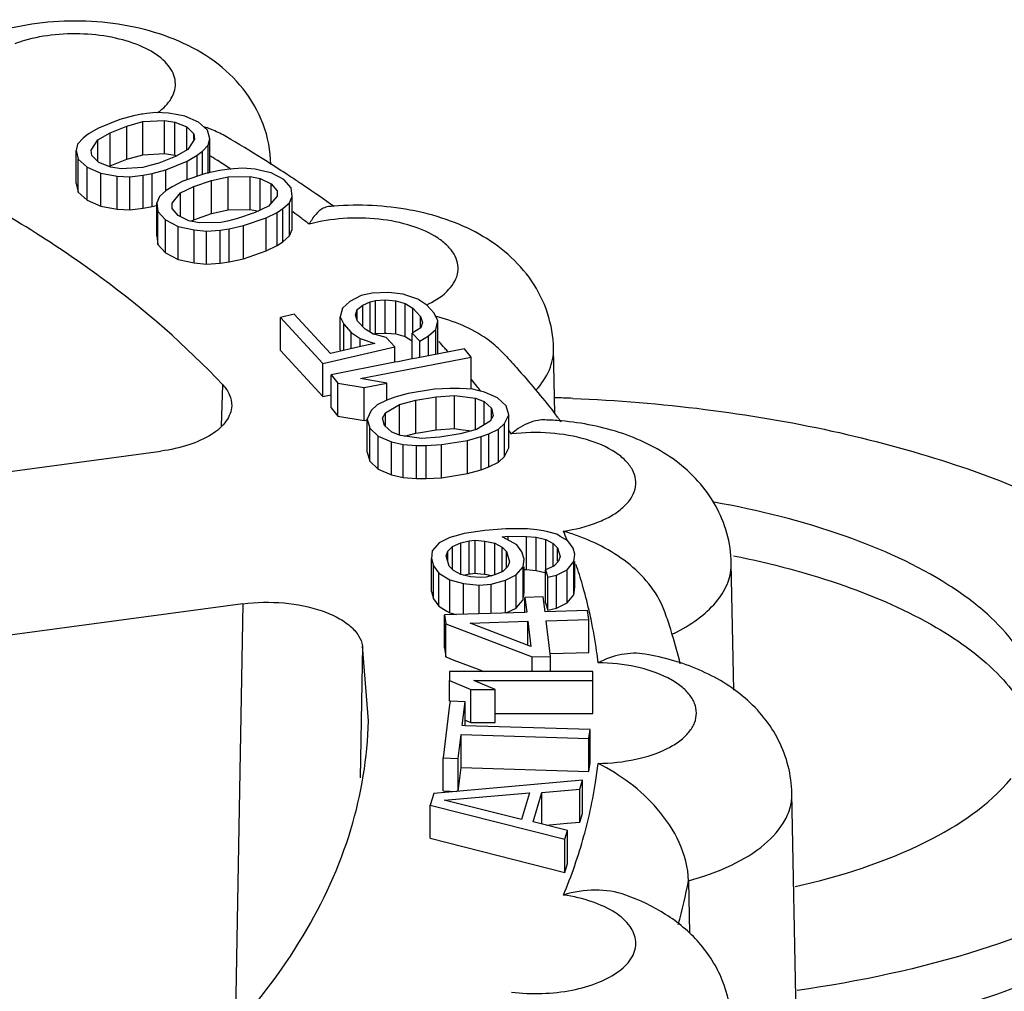
# Model space of a CAD drawing. Units: millimetres. Extents: x -132 to 2537, y -1239 to 1790.
# Drawn here: x 2171 to 2176, y 1177 to 1182 of the extents above; entities that cross this region are included whole.
import ezdxf

# ---------------------------------------------------------------- set-up
doc = ezdxf.new("R2010")
doc.units = ezdxf.units.MM
doc.header["$LTSCALE"] = 46.255
doc.layers.add('AT149_014_00_new_view_4_BL99', color=7, linetype='CONTINUOUS')
doc.layers.add('AT149_015_00_new_view_4_BL95', color=7, linetype='CONTINUOUS')

# ---------------------------------------------------------------- blocks, each defined once
blk = doc.blocks.new('AT149_015_00_NEW_VIEW_4_BL95', base_point=(1567.4665, -226.6113))
at = {"layer": 'AT149_015_00_new_view_4_BL95', "color": 7, "linetype": 'Continuous'}
for p, q in [((1574.2894, -218.5174), (1574.1777, -218.5626)), ((1574.3613, -218.4985), (1574.2894, -218.5174)), ((1574.4031, -218.4905), (1574.3613, -218.4985)), ((1574.4083, -218.4895), (1574.4031, -218.4905)), ((1574.4317, -218.4868), (1574.4083, -218.4895)), ((1574.4104, -218.5288), (1574.5241, -218.5231)), ((1574.4776, -218.4816), (1574.4317, -218.4868)), ((1574.5443, -218.4848), (1574.4776, -218.4816)), ((1574.5241, -218.6963), (1574.5241, -218.5231)), ((1574.5241, -218.5231), (1574.5784, -218.5313)), ((1574.5854, -218.4921), (1574.5443, -218.4848)), ((1574.6307, -218.5002), (1574.5854, -218.4921)), ((1574.702, -218.5316), (1574.6307, -218.5002)), ((1574.1777, -218.5626), (1574.1254, -218.5937)), ((1574.2392, -218.5879), (1574.3261, -218.5528)), ((1574.3261, -218.5528), (1574.4104, -218.5288)), ((1574.3261, -218.7261), (1574.3261, -218.5528)), ((1574.4104, -218.7021), (1574.4104, -218.5288)), ((1574.5784, -218.7045), (1574.5784, -218.5313)), ((1574.5784, -218.5313), (1574.6399, -218.5567)), ((1574.6399, -218.6747), (1574.6399, -218.5567)), ((1574.6399, -218.5567), (1574.6766, -218.5921)), ((1574.7485, -218.5731), (1574.702, -218.5316)), ((1574.7603, -218.6185), (1574.7485, -218.5731)), ((1574.098, -218.6148), (1574.0679, -218.647)), ((1574.1254, -218.5937), (1574.098, -218.6148)), ((1574.1393, -218.6785), (1574.1745, -218.6241)), ((1574.1745, -218.6241), (1574.2392, -218.5879)), ((1574.1745, -218.7067), (1574.1745, -218.6241)), ((1574.2392, -218.7611), (1574.2392, -218.5879)), ((1574.6812, -218.6203), (1574.646, -218.6747)), ((1574.6766, -218.6203), (1574.6766, -218.5921)), ((1574.6766, -218.5921), (1574.6812, -218.6203)), ((1574.7525, -218.6518), (1574.7603, -218.6185)), ((1574.7603, -218.6518), (1574.7603, -218.6185)), ((1574.0679, -218.647), (1574.0602, -218.6803)), ((1574.0602, -218.8535), (1574.0602, -218.6803)), ((1574.0602, -218.6803), (1574.072, -218.7257)), ((1574.1439, -218.7067), (1574.1393, -218.6785)), ((1574.646, -218.6747), (1574.5813, -218.7109)), ((1574.7225, -218.684), (1574.7525, -218.6518)), ((1574.7525, -218.8009), (1574.7525, -218.6518)), ((1574.7603, -218.7917), (1574.7603, -218.6518)), ((1574.072, -218.8989), (1574.072, -218.7257)), ((1574.072, -218.7257), (1574.1185, -218.7672)), ((1574.1805, -218.7421), (1574.1439, -218.7067)), ((1574.1745, -218.7363), (1574.1745, -218.7067)), ((1574.2832, -218.7433), (1574.3261, -218.7261)), ((1574.3261, -218.7261), (1574.4104, -218.7021)), ((1574.4104, -218.7021), (1574.5241, -218.6963)), ((1574.5813, -218.7109), (1574.4944, -218.746)), ((1574.5241, -218.6963), (1574.5784, -218.7045)), ((1574.5784, -218.7045), (1574.5831, -218.7064)), ((1574.6428, -218.7363), (1574.695, -218.7051)), ((1574.695, -218.7051), (1574.7225, -218.684)), ((1574.695, -218.8159), (1574.695, -218.7051)), ((1574.7225, -218.8009), (1574.7225, -218.684)), ((1574.1185, -218.9404), (1574.1185, -218.7672)), ((1574.1185, -218.7672), (1574.1898, -218.7987)), ((1574.242, -218.7675), (1574.1805, -218.7421)), ((1574.2338, -218.7641), (1574.2392, -218.7611)), ((1574.2392, -218.7611), (1574.2832, -218.7433)), ((1574.2963, -218.7757), (1574.242, -218.7675)), ((1574.4101, -218.77), (1574.2963, -218.7757)), ((1574.4475, -218.7593), (1574.4101, -218.77)), ((1574.4944, -218.746), (1574.4475, -218.7593)), ((1574.4592, -218.8004), (1574.5311, -218.7814)), ((1574.5311, -218.7814), (1574.6428, -218.7363)), ((1574.5311, -218.8704), (1574.5311, -218.7814)), ((1574.6428, -218.8338), (1574.6428, -218.7363)), ((1574.8136, -218.7849), (1574.7389, -218.8009)), ((1574.8522, -218.7793), (1574.8136, -218.7849)), ((1574.862, -218.7779), (1574.8522, -218.7793)), ((1574.9323, -218.7728), (1574.862, -218.7779)), ((1574.9983, -218.7786), (1574.9323, -218.7728)), ((1575.0337, -218.7866), (1574.9983, -218.7786)), ((1574.1898, -218.9719), (1574.1898, -218.7987)), ((1574.1898, -218.7987), (1574.2761, -218.814)), ((1574.2761, -218.9872), (1574.2761, -218.814)), ((1574.2761, -218.814), (1574.3428, -218.8172)), ((1574.3428, -218.8172), (1574.4121, -218.8093)), ((1574.3428, -218.9904), (1574.3428, -218.8172)), ((1574.4121, -218.8093), (1574.4592, -218.8004)), ((1574.4121, -218.9825), (1574.4121, -218.8093)), ((1574.4592, -218.9541), (1574.4592, -218.8004)), ((1574.7389, -218.8009), (1574.6203, -218.8414)), ((1574.7225, -218.8066), (1574.7225, -218.8009)), ((1574.7592, -218.7966), (1574.7603, -218.7917)), ((1574.7698, -218.8377), (1574.8577, -218.8172)), ((1574.8577, -218.8172), (1574.972, -218.816)), ((1574.8577, -218.9904), (1574.8577, -218.8172)), ((1574.972, -218.9892), (1574.972, -218.816)), ((1574.972, -218.816), (1575.0248, -218.8264)), ((1575.0248, -218.9931), (1575.0248, -218.8264)), ((1575.0248, -218.8264), (1575.082, -218.8541)), ((1575.0819, -218.7974), (1575.0337, -218.7866)), ((1575.1479, -218.8316), (1575.0819, -218.7974)), ((1575.1876, -218.8748), (1575.1479, -218.8316)), ((1574.0602, -218.8535), (1574.072, -218.8989)), ((1574.5311, -218.8903), (1574.5311, -218.8704)), ((1574.5632, -218.8704), (1574.5325, -218.8903)), ((1574.6203, -218.8414), (1574.5632, -218.8704)), ((1574.6073, -218.9026), (1574.6775, -218.8692)), ((1574.6775, -218.8692), (1574.7698, -218.8377)), ((1574.6775, -219.0424), (1574.6775, -218.8692)), ((1574.7698, -219.0109), (1574.7698, -218.8377)), ((1575.082, -218.8909), (1575.082, -218.8541)), ((1575.082, -218.8541), (1575.1129, -218.8909)), ((1575.1921, -218.9206), (1575.1876, -218.8748)), ((1574.072, -218.8989), (1574.1185, -218.9404)), ((1574.4974, -218.9212), (1574.4843, -218.9541)), ((1574.5325, -218.8903), (1574.4974, -218.9212)), ((1574.5634, -218.9554), (1574.6073, -218.9026)), ((1574.6073, -219.0205), (1574.6073, -218.9026)), ((1575.1129, -218.9192), (1575.0691, -218.972)), ((1575.082, -218.9192), (1575.082, -218.8909)), ((1575.082, -218.9565), (1575.082, -218.9192)), ((1575.1129, -218.8909), (1575.1129, -218.9192)), ((1575.179, -218.9535), (1575.1921, -218.9206)), ((1575.1921, -218.9535), (1575.1921, -218.9206)), ((1574.1185, -218.9404), (1574.1898, -218.9719)), ((1574.1898, -218.9719), (1574.2761, -218.9872)), ((1574.2761, -218.9872), (1574.3428, -218.9904)), ((1574.3428, -218.9904), (1574.4121, -218.9825)), ((1574.4121, -218.9825), (1574.4592, -218.9736)), ((1574.4592, -218.9736), (1574.4592, -218.9541)), ((1574.4592, -218.9736), (1574.4874, -218.9661)), ((1574.4843, -219.1273), (1574.4843, -218.9541)), ((1574.4843, -218.9541), (1574.4888, -218.9998)), ((1574.5635, -218.9838), (1574.5634, -218.9554)), ((1574.5943, -219.0205), (1574.5635, -218.9838)), ((1574.7698, -219.0109), (1574.8577, -218.9904)), ((1574.8577, -218.9904), (1574.972, -218.9892)), ((1574.972, -218.9892), (1575.0009, -218.9949)), ((1575.0691, -218.972), (1574.9988, -219.0055)), ((1575.1131, -219.0043), (1575.1439, -218.9844)), ((1575.1439, -218.9844), (1575.179, -218.9535)), ((1575.1439, -219.1576), (1575.1439, -218.9844)), ((1575.179, -219.1267), (1575.179, -218.9535)), ((1575.1921, -219.0938), (1575.1921, -218.9535)), ((1574.4888, -219.173), (1574.4888, -218.9998)), ((1574.4888, -218.9998), (1574.5284, -219.043)), ((1574.5284, -219.2162), (1574.5284, -219.043)), ((1574.5284, -219.043), (1574.5945, -219.0773)), ((1574.6516, -219.0483), (1574.5943, -219.0205)), ((1574.6073, -219.0268), (1574.6073, -219.0205)), ((1574.6612, -219.0502), (1574.6775, -219.0424)), ((1574.6775, -219.0424), (1574.6966, -219.0359)), ((1574.6966, -219.0359), (1574.7698, -219.0109)), ((1574.9066, -219.037), (1574.8533, -219.0494)), ((1574.9988, -219.0055), (1574.9066, -219.037)), ((1574.9374, -219.0737), (1575.056, -219.0332)), ((1575.0009, -218.9949), (1575.0152, -218.9977)), ((1575.056, -219.0332), (1575.1131, -219.0043)), ((1575.056, -219.2064), (1575.056, -219.0332)), ((1575.1131, -219.1775), (1575.1131, -219.0043)), ((1574.5945, -219.2505), (1574.5945, -219.0773)), ((1574.5945, -219.0773), (1574.6781, -219.096)), ((1574.7044, -219.0587), (1574.6516, -219.0483)), ((1574.8187, -219.0575), (1574.7044, -219.0587)), ((1574.8144, -219.0968), (1574.8627, -219.0898)), ((1574.8533, -219.0494), (1574.8187, -219.0575)), ((1574.8627, -219.0898), (1574.9374, -219.0737)), ((1574.8627, -219.263), (1574.8627, -219.0898)), ((1574.9374, -219.2469), (1574.9374, -219.0737)), ((1575.179, -219.1267), (1575.1921, -219.0938)), ((1574.4843, -219.1273), (1574.4888, -219.173)), ((1574.6781, -219.2692), (1574.6781, -219.096)), ((1574.6781, -219.096), (1574.744, -219.1019)), ((1574.744, -219.1019), (1574.8144, -219.0968)), ((1574.744, -219.2751), (1574.744, -219.1019)), ((1574.8144, -219.27), (1574.8144, -219.0968)), ((1575.1439, -219.1576), (1575.179, -219.1267)), ((1574.4888, -219.173), (1574.5284, -219.2162)), ((1575.056, -219.2064), (1575.1131, -219.1775)), ((1575.1131, -219.1775), (1575.1439, -219.1576)), ((1574.5284, -219.2162), (1574.5945, -219.2505)), ((1574.8627, -219.263), (1574.9374, -219.2469)), ((1574.9374, -219.2469), (1575.056, -219.2064)), ((1574.5945, -219.2505), (1574.6781, -219.2692)), ((1574.6781, -219.2692), (1574.744, -219.2751)), ((1574.744, -219.2751), (1574.8144, -219.27)), ((1574.8144, -219.27), (1574.8627, -219.263)), ((1575.553, -219.4401), (1575.4935, -219.471)), ((1575.611, -219.4268), (1575.553, -219.4401)), ((1575.6965, -219.4244), (1575.611, -219.4268)), ((1575.7741, -219.4323), (1575.6965, -219.4244)), ((1575.7981, -219.4404), (1575.7741, -219.4323)), ((1575.8502, -219.4578), (1575.7981, -219.4404)), ((1575.4551, -219.5056), (1575.4442, -219.5511)), ((1575.4935, -219.471), (1575.4551, -219.5056)), ((1575.5327, -219.5136), (1575.5631, -219.4894)), ((1575.5631, -219.4894), (1575.6001, -219.4723)), ((1575.5631, -219.5733), (1575.5631, -219.4894)), ((1575.6001, -219.4723), (1575.6291, -219.4656)), ((1575.6001, -219.6159), (1575.6001, -219.4723)), ((1575.6291, -219.4656), (1575.6791, -219.4628)), ((1575.6291, -219.6389), (1575.6291, -219.4656)), ((1575.6791, -219.636), (1575.6791, -219.4628)), ((1575.6791, -219.4628), (1575.7357, -219.467)), ((1575.7357, -219.6402), (1575.7357, -219.467)), ((1575.7357, -219.467), (1575.7842, -219.4816)), ((1575.7842, -219.6548), (1575.7842, -219.4816)), ((1575.7842, -219.4816), (1575.8248, -219.5066)), ((1575.8248, -219.6365), (1575.8248, -219.5066)), ((1575.8248, -219.5066), (1575.864, -219.5492)), ((1575.8973, -219.49), (1575.8502, -219.4578)), ((1575.9365, -219.5326), (1575.8973, -219.49)), ((1575.2035, -219.5376), (1575.131, -219.5543)), ((1575.131, -219.7275), (1575.131, -219.5543)), ((1575.131, -219.5543), (1575.3529, -219.7957)), ((1575.3927, -219.7435), (1575.2035, -219.5376)), ((1575.4442, -219.5899), (1575.4442, -219.5511)), ((1575.4442, -219.5511), (1575.4623, -219.5899)), ((1575.5232, -219.5416), (1575.5327, -219.5136)), ((1575.5348, -219.5733), (1575.5232, -219.5416)), ((1575.5327, -219.5416), (1575.5327, -219.5136)), ((1575.5327, -219.5673), (1575.5327, -219.5416)), ((1575.864, -219.581), (1575.864, -219.5492)), ((1575.864, -219.5492), (1575.8756, -219.581)), ((1575.9546, -219.5714), (1575.9365, -219.5326)), ((1575.4442, -219.7243), (1575.4442, -219.5899)), ((1575.4623, -219.7275), (1575.4623, -219.5899)), ((1575.4623, -219.5899), (1575.5015, -219.6325)), ((1575.574, -219.6159), (1575.5348, -219.5733)), ((1575.5631, -219.604), (1575.5631, -219.5733)), ((1575.8662, -219.6089), (1575.8212, -219.6365)), ((1575.864, -219.6089), (1575.864, -219.581)), ((1575.8756, -219.581), (1575.8662, -219.6089)), ((1575.9437, -219.6169), (1575.9546, -219.5714)), ((1575.9546, -219.7446), (1575.9546, -219.5714)), ((1575.5015, -219.7185), (1575.5015, -219.6325)), ((1575.5015, -219.6325), (1575.5486, -219.6647)), ((1575.6146, -219.6409), (1575.574, -219.6159)), ((1575.6001, -219.632), (1575.6001, -219.6159)), ((1575.6842, -219.6593), (1575.6146, -219.6409)), ((1575.6149, -219.6421), (1575.6291, -219.6389)), ((1575.6291, -219.6389), (1575.6791, -219.636)), ((1575.6791, -219.636), (1575.6859, -219.6365)), ((1575.7299, -219.709), (1575.6842, -219.6593)), ((1575.6859, -219.6365), (1575.7357, -219.6402)), ((1575.7357, -219.6402), (1575.7842, -219.6548)), ((1575.7842, -219.6548), (1575.8028, -219.6663)), ((1575.8212, -219.7714), (1575.8212, -219.6365)), ((1575.8212, -219.6365), (1575.8604, -219.679)), ((1575.8604, -219.679), (1575.9053, -219.6515)), ((1575.9053, -219.6515), (1575.9437, -219.6169)), ((1575.9053, -219.755), (1575.9053, -219.6515)), ((1575.9437, -219.7475), (1575.9437, -219.6169)), ((1575.3529, -219.7957), (1575.7299, -219.709)), ((1575.558, -219.7055), (1575.3927, -219.7435)), ((1575.5486, -219.7077), (1575.5486, -219.6647)), ((1575.5486, -219.6647), (1575.6247, -219.6902)), ((1575.6247, -219.6902), (1575.558, -219.7055)), ((1575.7299, -219.7892), (1575.7299, -219.709)), ((1575.8028, -219.6663), (1575.8212, -219.6776)), ((1575.8604, -219.7638), (1575.8604, -219.679)), ((1575.131, -219.7275), (1575.3529, -219.9689)), ((1575.4442, -219.7243), (1575.4473, -219.731)), ((1575.5497, -219.8747), (1576.1294, -219.7616)), ((1576.0953, -219.7179), (1575.8437, -219.767)), ((1576.1294, -219.7616), (1576.0953, -219.7179)), ((1576.1294, -219.9308), (1576.1294, -219.7616)), ((1576.568, -220.0594), (1576.5611, -219.7175)), ((1575.3529, -219.9689), (1575.3529, -219.7957)), ((1575.7124, -219.7927), (1575.3967, -219.8543)), ((1575.7299, -219.7892), (1575.7124, -219.7927)), ((1575.7449, -219.7863), (1575.7299, -219.7892)), ((1575.8212, -219.7714), (1575.7449, -219.7863)), ((1575.8437, -219.767), (1575.8212, -219.7714)), ((1575.3967, -220.0275), (1575.3967, -219.8543)), ((1575.3967, -219.8543), (1575.4308, -219.898)), ((1575.4308, -220.0712), (1575.4308, -219.898)), ((1575.4308, -219.898), (1575.569, -219.9213)), ((1575.6879, -219.8981), (1575.5497, -219.8747)), ((1575.569, -219.9213), (1575.6879, -219.8981)), ((1575.6879, -219.9874), (1575.6879, -219.8981)), ((1575.3529, -219.9689), (1575.3967, -219.9588)), ((1575.569, -220.0863), (1575.569, -219.9213)), ((1575.8005, -219.9528), (1575.7295, -219.9726)), ((1575.9371, -219.9306), (1575.8005, -219.9528)), ((1575.8398, -219.9875), (1575.9461, -219.9703)), ((1576.0179, -219.9258), (1575.9371, -219.9306)), ((1575.9461, -219.9703), (1576.042, -219.9629)), ((1575.9461, -220.1435), (1575.9461, -219.9703)), ((1576.0682, -219.9258), (1576.0179, -219.9258)), ((1576.042, -220.1361), (1576.042, -219.9629)), ((1576.042, -219.9629), (1576.1523, -219.9779)), ((1576.1386, -219.9308), (1576.0682, -219.9258)), ((1576.1625, -219.9368), (1576.1386, -219.9308)), ((1576.1986, -219.9457), (1576.1625, -219.9368)), ((1576.2682, -219.9755), (1576.1986, -219.9457)), ((1575.6377, -220.0121), (1575.6066, -220.0418)), ((1575.6888, -219.9874), (1575.6377, -220.0121)), ((1575.6818, -220.0542), (1575.7536, -220.0097)), ((1575.7295, -219.9726), (1575.6888, -219.9874)), ((1575.7536, -220.0097), (1575.8398, -219.9875)), ((1575.7536, -220.1731), (1575.7536, -220.0097)), ((1575.8398, -220.1607), (1575.8398, -219.9875)), ((1576.1523, -220.1413), (1576.1523, -219.9779)), ((1576.1523, -219.9779), (1576.1972, -219.9952)), ((1576.1972, -220.0968), (1576.1972, -219.9952)), ((1576.1972, -219.9952), (1576.2365, -220.0299)), ((1576.3123, -220.0176), (1576.2682, -219.9755)), ((1576.3261, -220.0646), (1576.3123, -220.0176)), ((1575.3967, -220.0275), (1575.4308, -220.0712)), ((1575.4308, -220.0712), (1575.569, -220.0945)), ((1575.6066, -220.0418), (1575.5852, -220.0863)), ((1575.6659, -220.0814), (1575.6818, -220.0542)), ((1575.6818, -220.0814), (1575.6818, -220.0542)), ((1576.2454, -220.0695), (1576.2295, -220.0968)), ((1576.2365, -220.0695), (1576.2365, -220.0299)), ((1576.2365, -220.0299), (1576.2454, -220.0695)), ((1576.2365, -220.0848), (1576.2365, -220.0695)), ((1576.3047, -220.1092), (1576.3261, -220.0646)), ((1576.3261, -220.1647), (1576.3261, -220.0646)), ((1575.569, -220.0945), (1575.569, -220.0863)), ((1575.569, -220.0945), (1575.5862, -220.0912)), ((1575.5852, -220.2595), (1575.5852, -220.0863)), ((1575.5852, -220.0863), (1575.599, -220.1334)), ((1575.6749, -220.121), (1575.6659, -220.0814)), ((1575.7142, -220.1557), (1575.6749, -220.121)), ((1575.6818, -220.121), (1575.6818, -220.0814)), ((1575.6818, -220.1272), (1575.6818, -220.121)), ((1576.2295, -220.0968), (1576.1577, -220.1413)), ((1576.1972, -220.1168), (1576.1972, -220.0968)), ((1576.2736, -220.1389), (1576.3047, -220.1092)), ((1576.3047, -220.2824), (1576.3047, -220.1092)), ((1575.599, -220.3066), (1575.599, -220.1334)), ((1575.599, -220.1334), (1575.6431, -220.1755)), ((1575.6431, -220.3487), (1575.6431, -220.1755)), ((1575.6431, -220.1755), (1575.7127, -220.2052)), ((1575.759, -220.1731), (1575.7142, -220.1557)), ((1575.8693, -220.188), (1575.759, -220.1731)), ((1575.7804, -220.176), (1575.8398, -220.1607)), ((1575.8398, -220.1607), (1575.8643, -220.1567)), ((1575.8643, -220.1567), (1575.9461, -220.1435)), ((1575.9461, -220.1435), (1576.042, -220.1361)), ((1576.0715, -220.1635), (1575.9652, -220.1807)), ((1576.042, -220.1361), (1576.0746, -220.1405)), ((1576.1577, -220.1413), (1576.0715, -220.1635)), ((1576.0746, -220.1405), (1576.1309, -220.1482)), ((1576.1819, -220.1784), (1576.2226, -220.1636)), ((1576.2226, -220.1636), (1576.2736, -220.1389)), ((1576.2226, -220.3368), (1576.2226, -220.1636)), ((1576.2736, -220.3121), (1576.2736, -220.1389)), ((1576.3261, -220.2379), (1576.3261, -220.1647)), ((1575.7127, -220.3785), (1575.7127, -220.2052)), ((1575.7127, -220.2052), (1575.7727, -220.2202)), ((1575.7727, -220.3934), (1575.7727, -220.2202)), ((1575.7727, -220.2202), (1575.8431, -220.2252)), ((1575.8431, -220.3984), (1575.8431, -220.2252)), ((1575.8431, -220.2252), (1575.8935, -220.2252)), ((1575.9652, -220.1807), (1575.8693, -220.188)), ((1575.8935, -220.2252), (1575.9742, -220.2203)), ((1575.8935, -220.3984), (1575.8935, -220.2252)), ((1575.9742, -220.2203), (1576.1108, -220.1982)), ((1575.9742, -220.3935), (1575.9742, -220.2203)), ((1576.1108, -220.1982), (1576.1819, -220.1784)), ((1576.1108, -220.3714), (1576.1108, -220.1982)), ((1576.1819, -220.3516), (1576.1819, -220.1784)), ((1572.805, -220.4824), (1574.5049, -220.2546)), ((1575.5852, -220.2595), (1575.599, -220.3066)), ((1576.3047, -220.2824), (1576.3261, -220.2379)), ((1575.599, -220.3066), (1575.6431, -220.3487)), ((1576.2226, -220.3368), (1576.2736, -220.3121)), ((1576.2736, -220.3121), (1576.3047, -220.2824)), ((1575.6431, -220.3487), (1575.7127, -220.3785)), ((1575.7127, -220.3785), (1575.7727, -220.3934)), ((1575.9742, -220.3935), (1576.1108, -220.3714)), ((1576.1108, -220.3714), (1576.1819, -220.3516)), ((1576.1819, -220.3516), (1576.2226, -220.3368)), ((1575.7727, -220.3934), (1575.8431, -220.3984)), ((1575.8431, -220.3984), (1575.8935, -220.3984)), ((1575.8935, -220.3984), (1575.9742, -220.3935)), ((1576.0926, -220.6859), (1576.0632, -220.6944)), ((1576.2009, -220.6701), (1576.0926, -220.6859)), ((1576.3114, -220.662), (1576.2009, -220.6701)), ((1576.4242, -220.6616), (1576.3114, -220.662)), ((1576.4738, -220.6674), (1576.4242, -220.6616)), ((1576.5077, -220.6713), (1576.4738, -220.6674)), ((1576.5319, -220.6777), (1576.5077, -220.6713)), ((1576.5776, -220.6898), (1576.5319, -220.6777)), ((1576.5964, -220.7011), (1576.5776, -220.6898)), ((1575.9619, -220.735), (1575.9259, -220.7771)), ((1576.0182, -220.7072), (1575.9619, -220.735)), ((1576.0632, -220.6944), (1576.0182, -220.7072)), ((1576.0319, -220.7536), (1576.0747, -220.7346)), ((1576.0747, -220.7346), (1576.1198, -220.7234)), ((1576.0747, -220.9004), (1576.0747, -220.7346)), ((1576.1198, -220.7234), (1576.1514, -220.7211)), ((1576.1198, -220.8966), (1576.1198, -220.7234)), ((1576.1514, -220.8943), (1576.1514, -220.7211)), ((1576.1514, -220.7211), (1576.201, -220.7254)), ((1576.201, -220.8986), (1576.201, -220.7254)), ((1576.201, -220.7254), (1576.2529, -220.7373)), ((1576.2529, -220.9031), (1576.2529, -220.7373)), ((1576.2529, -220.7373), (1576.2913, -220.7582)), ((1576.2912, -220.703), (1576.3228, -220.7006)), ((1576.3146, -220.7157), (1576.2912, -220.703)), ((1576.3679, -220.7447), (1576.3146, -220.7157)), ((1576.3228, -220.7201), (1576.3228, -220.7006)), ((1576.3228, -220.7006), (1576.4198, -220.7014)), ((1576.3951, -220.7822), (1576.3679, -220.7447)), ((1576.4198, -220.7822), (1576.4198, -220.7014)), ((1576.4198, -220.7014), (1576.4694, -220.7057)), ((1576.4694, -220.8789), (1576.4694, -220.7057)), ((1576.4694, -220.7057), (1576.5213, -220.7177)), ((1576.5213, -220.8757), (1576.5213, -220.7177)), ((1576.5213, -220.7177), (1576.5597, -220.7385)), ((1576.5597, -220.8313), (1576.5597, -220.7385)), ((1576.5597, -220.7385), (1576.5823, -220.7606)), ((1576.6363, -220.725), (1576.5964, -220.7011)), ((1576.6635, -220.7625), (1576.6363, -220.725)), ((1575.9259, -220.7771), (1575.9214, -220.8169)), ((1575.9981, -220.8034), (1576.0071, -220.7791)), ((1576.0071, -220.7791), (1576.0319, -220.7536)), ((1576.0071, -220.8034), (1576.0071, -220.7791)), ((1576.0319, -220.8034), (1576.0319, -220.7536)), ((1576.2913, -220.8587), (1576.2913, -220.7582)), ((1576.2913, -220.7582), (1576.3139, -220.7803)), ((1576.3139, -220.8344), (1576.3139, -220.7803)), ((1576.3139, -220.7803), (1576.3297, -220.8344)), ((1576.4064, -220.8208), (1576.3951, -220.7822)), ((1576.4198, -220.8208), (1576.4198, -220.7822)), ((1576.5823, -220.8069), (1576.5823, -220.7606)), ((1576.5823, -220.7606), (1576.5959, -220.8069)), ((1576.6726, -220.7934), (1576.6635, -220.7625)), ((1576.6681, -220.8332), (1576.6726, -220.7934)), ((1575.9214, -220.8556), (1575.9214, -220.8169)), ((1575.9214, -220.8169), (1575.9328, -220.8556)), ((1576.014, -220.8575), (1575.9981, -220.8034)), ((1576.0071, -220.834), (1576.0071, -220.8034)), ((1576.0319, -220.8575), (1576.0319, -220.8034)), ((1576.3139, -220.8587), (1576.3139, -220.8344)), ((1576.3297, -220.8344), (1576.3208, -220.8587)), ((1576.402, -220.8606), (1576.4064, -220.8208)), ((1576.4198, -220.8746), (1576.4198, -220.8208)), ((1576.5597, -220.8568), (1576.5597, -220.8313)), ((1576.5869, -220.8313), (1576.5621, -220.8568)), ((1576.5823, -220.8313), (1576.5823, -220.8069)), ((1576.5959, -220.8069), (1576.5869, -220.8313)), ((1576.6321, -220.8753), (1576.6681, -220.8332)), ((1576.6681, -221.0064), (1576.6681, -220.8332)), ((1576.6726, -220.9666), (1576.6726, -220.8332)), ((1577.5052, -221.5062), (1577.4918, -220.8409)), ((1575.9214, -220.9901), (1575.9214, -220.8556)), ((1575.9328, -221.0288), (1575.9328, -220.8556)), ((1575.9328, -220.8556), (1575.9599, -220.8931)), ((1575.9599, -221.0663), (1575.9599, -220.8931)), ((1575.9599, -220.8931), (1576.0186, -220.9283)), ((1576.0366, -220.8796), (1576.014, -220.8575)), ((1576.0319, -220.875), (1576.0319, -220.8575)), ((1576.075, -220.9004), (1576.0366, -220.8796)), ((1576.0903, -220.904), (1576.1198, -220.8966)), ((1576.1198, -220.8966), (1576.1257, -220.8962)), ((1576.1257, -220.8962), (1576.1514, -220.8943)), ((1576.1514, -220.8943), (1576.1782, -220.8966)), ((1576.1782, -220.8966), (1576.201, -220.8986)), ((1576.201, -220.8986), (1576.2112, -220.9009)), ((1576.296, -220.8842), (1576.2532, -220.9031)), ((1576.2913, -220.8842), (1576.2913, -220.8587)), ((1576.3208, -220.8587), (1576.296, -220.8842)), ((1576.3139, -220.8658), (1576.3139, -220.8587)), ((1576.3659, -220.9028), (1576.402, -220.8606)), ((1576.402, -221.0205), (1576.402, -220.8606)), ((1576.4064, -220.994), (1576.4064, -220.8606)), ((1576.4064, -220.8745), (1576.4198, -220.8746)), ((1576.4198, -220.8746), (1576.4694, -220.8789)), ((1576.4694, -220.8789), (1576.5161, -220.8897)), ((1576.5161, -220.8897), (1576.5213, -220.8909)), ((1576.5621, -220.8568), (1576.5193, -220.8757)), ((1576.5193, -220.9144), (1576.5193, -220.8757)), ((1576.5193, -220.8757), (1576.5306, -220.9144)), ((1576.5757, -220.9032), (1576.6321, -220.8753)), ((1576.6321, -221.0486), (1576.6321, -220.8753)), ((1576.0186, -221.1015), (1576.0186, -220.9283)), ((1576.0186, -220.9283), (1576.0886, -220.9468)), ((1576.1269, -220.9124), (1576.075, -220.9004)), ((1576.0886, -221.1087), (1576.0886, -220.9468)), ((1576.0886, -220.9468), (1576.172, -220.9565)), ((1576.1765, -220.9167), (1576.1269, -220.9124)), ((1576.2081, -220.9144), (1576.1765, -220.9167)), ((1576.2532, -220.9031), (1576.2081, -220.9144)), ((1576.2112, -220.9009), (1576.2376, -220.907)), ((1576.2352, -220.9518), (1576.3096, -220.9306)), ((1576.3096, -220.9306), (1576.3659, -220.9028)), ((1576.3096, -221.1038), (1576.3096, -220.9306)), ((1576.3659, -221.076), (1576.3659, -220.9028)), ((1576.5193, -221.0176), (1576.5193, -220.9144)), ((1576.5306, -220.9144), (1576.5757, -220.9032)), ((1576.5306, -221.0176), (1576.5306, -220.9144)), ((1576.5757, -221.0764), (1576.5757, -220.9032)), ((1575.9214, -220.9901), (1575.9328, -221.0288)), ((1576.172, -220.9565), (1576.2352, -220.9518)), ((1576.172, -221.1062), (1576.172, -220.9565)), ((1576.2352, -221.1042), (1576.2352, -220.9518)), ((1576.4036, -221.0197), (1576.4064, -220.994)), ((1576.6681, -221.0064), (1576.6726, -220.9666)), ((1574.9335, -221.0544), (1573.2336, -221.2822)), ((1575.9328, -221.0288), (1575.9599, -221.0663)), ((1576.378, -221.0619), (1576.402, -221.0339)), ((1576.402, -221.0339), (1576.402, -221.0205)), ((1576.5067, -221.0176), (1576.4111, -221.0205)), ((1576.4111, -221.0985), (1576.4111, -221.0205)), ((1576.4111, -221.0205), (1576.4207, -221.0985)), ((1576.5163, -221.0955), (1576.5067, -221.0176)), ((1576.5193, -221.0489), (1576.5193, -221.0176)), ((1576.5193, -221.0489), (1576.5306, -221.0876)), ((1576.5306, -221.0876), (1576.5306, -221.0176)), ((1576.5757, -221.0764), (1576.6321, -221.0486)), ((1576.6321, -221.0486), (1576.6681, -221.0064)), ((1575.9599, -221.0663), (1576.0026, -221.0919)), ((1576.4111, -221.0988), (1575.9907, -221.1118)), ((1576.0026, -221.0919), (1576.0186, -221.1015)), ((1576.0186, -221.1015), (1576.0505, -221.1099)), ((1576.3136, -221.1018), (1576.3659, -221.076)), ((1576.3659, -221.076), (1576.378, -221.0619)), ((1576.4207, -221.0985), (1576.4111, -221.0988)), ((1576.7393, -221.0887), (1576.5163, -221.0955)), ((1576.5306, -221.0876), (1576.5757, -221.0764)), ((1576.745, -221.1355), (1576.7393, -221.0887)), ((1575.9907, -221.285), (1575.9907, -221.1118)), ((1575.9907, -221.1118), (1575.9965, -221.1585)), ((1576.1239, -221.1546), (1576.4265, -221.1453)), ((1576.4429, -221.2778), (1576.1239, -221.1546)), ((1576.4265, -221.2715), (1576.4265, -221.1453)), ((1576.4265, -221.1453), (1576.4429, -221.2778)), ((1576.5221, -221.1423), (1576.745, -221.1355)), ((1576.5451, -221.3295), (1576.5221, -221.1423)), ((1576.745, -221.3087), (1576.745, -221.1355)), ((1575.9965, -221.3318), (1575.9965, -221.1585)), ((1575.9965, -221.1585), (1576.4496, -221.3324)), ((1575.5911, -221.6675), (1575.561, -221.2742)), ((1575.9907, -221.285), (1575.9965, -221.3318)), ((1576.5447, -221.3148), (1576.745, -221.3087)), ((1575.9965, -221.3318), (1576.0396, -221.3483)), ((1576.0396, -221.3483), (1576.1665, -221.397)), ((1576.4496, -221.3324), (1576.5451, -221.3295)), ((1576.4496, -221.4084), (1576.4496, -221.3324)), ((1576.5451, -221.4085), (1576.5451, -221.3295)), ((1576.0166, -221.4083), (1576.0165, -221.4552)), ((1576.5451, -221.4085), (1576.0166, -221.4083)), ((1576.1665, -221.397), (1576.1961, -221.4084)), ((1576.7666, -221.4085), (1576.5451, -221.4085)), ((1576.7665, -221.4554), (1576.7666, -221.4085)), ((1576.0165, -221.5647), (1576.0165, -221.4552)), ((1576.0165, -221.4552), (1576.1282, -221.5021)), ((1576.2559, -221.5021), (1576.1442, -221.4552)), ((1576.1442, -221.4552), (1576.7665, -221.4554)), ((1576.7665, -221.6286), (1576.7665, -221.4554)), ((1576.1282, -221.5671), (1576.1282, -221.5021)), ((1576.1282, -221.5021), (1576.2559, -221.5021)), ((1576.2559, -221.6753), (1576.2559, -221.5021)), ((1576.0188, -221.5647), (1576.0165, -221.5831)), ((1576.0984, -221.5671), (1576.0188, -221.5647)), ((1576.0832, -221.6919), (1576.0984, -221.5671)), ((1576.0984, -221.6753), (1576.0984, -221.5671)), ((1576.1282, -221.6753), (1576.1282, -221.5671)), ((1576.0165, -221.5831), (1575.9827, -221.861)), ((1576.0984, -221.6628), (1576.1282, -221.6753)), ((1576.2559, -221.6285), (1576.7665, -221.6286)), ((1576.0984, -221.6923), (1576.0832, -221.6919)), ((1576.0984, -221.6919), (1576.0984, -221.6753)), ((1576.7522, -221.7122), (1576.0984, -221.6923)), ((1576.1282, -221.6753), (1576.2559, -221.6753)), ((1576.7465, -221.759), (1576.7522, -221.7122)), ((1576.7522, -221.759), (1576.7522, -221.7122)), ((1576.0623, -221.8634), (1576.0775, -221.7387)), ((1576.0775, -221.9119), (1576.0775, -221.7387)), ((1576.0775, -221.7387), (1576.7465, -221.759)), ((1576.7465, -221.9322), (1576.7465, -221.759)), ((1576.7522, -221.8855), (1576.7522, -221.759)), ((1575.9827, -222.0342), (1575.9827, -221.861)), ((1575.9827, -221.861), (1576.0623, -221.8634)), ((1576.0623, -222.0366), (1576.0623, -221.8634)), ((1576.0623, -222.0366), (1576.0775, -221.9119)), ((1576.0775, -221.9119), (1576.7465, -221.9322)), ((1576.7465, -221.9322), (1576.7522, -221.8855)), ((1576.7123, -221.9782), (1575.9338, -222.047)), ((1576.6986, -222.0246), (1576.7123, -221.9782)), ((1576.7123, -222.1514), (1576.7123, -221.9782)), ((1576.5, -222.0415), (1576.6986, -222.0246)), ((1576.6986, -222.1978), (1576.6986, -222.0246)), ((1575.9338, -222.047), (1575.9156, -222.1089)), ((1575.9827, -222.0342), (1576.0542, -222.0364)), ((1575.9878, -222.0826), (1576.4346, -222.0446)), ((1576.3935, -222.1837), (1575.9878, -222.0826)), ((1576.4346, -222.0446), (1576.3935, -222.1837)), ((1576.4544, -222.1961), (1576.5, -222.0415)), ((1576.5, -222.2074), (1576.5, -222.0415)), ((1577.9665, -229.8475), (1577.8092, -222.0465)), ((1575.9156, -222.2821), (1575.9156, -222.1089)), ((1575.9156, -222.1089), (1576.6209, -222.2873)), ((1576.6986, -222.1978), (1576.7123, -222.1514)), ((1576.6347, -222.241), (1576.4544, -222.1961)), ((1576.5217, -222.2128), (1576.6315, -222.2035)), ((1576.6315, -222.2035), (1576.6986, -222.1978)), ((1575.9156, -222.2821), (1576.6209, -222.4605)), ((1576.6209, -222.2873), (1576.6347, -222.241)), ((1576.6209, -222.4605), (1576.6209, -222.2873)), ((1576.6347, -222.2873), (1576.6347, -222.241)), ((1576.6347, -222.4142), (1576.6347, -222.2873)), ((1576.6209, -222.4605), (1576.6347, -222.4142)), ((1577.2676, -222.5041), (1577.2728, -222.7792))]:
    blk.add_line(p, q, dxfattribs=at)
at = {"layer": 'AT149_015_00_new_view_4_BL95', "color": 9, "linetype": 'Continuous'}
for p, q in [((1574.7878, -218.7242), (1574.7991, -218.7313)), ((1574.8651, -218.7736), (1574.8705, -218.7771)), ((1576.5611, -219.7175), (1576.5611, -219.7175)), ((1574.8223, -220.1213), (1574.8285, -219.9075)), ((1577.4918, -220.8409), (1577.4918, -220.8409)), ((1574.9335, -221.0544), (1574.8943, -223.2527)), ((1575.561, -221.2742), (1575.5541, -221.6668)), ((1575.5541, -221.6668), (1575.5488, -221.9657))]:
    blk.add_line(p, q, dxfattribs=at)
for centre, radius, start, end in [((1573.989, -218.7939), 0.7175, 106.0953, 110.2699), ((1570.8219, -225.0124), 7.4344, 57.76044, 57.97511), ((1570.879, -224.9221), 7.3276, 57.33354, 57.6573), ((1570.9261, -224.8486), 7.2403, 57.04122, 57.33348), ((1571.4663, -224.0671), 6.2901, 53.16882, 53.63589), ((1571.5344, -223.9763), 6.1766, 52.65113, 53.16897), ((1575.6695, -219.0082), 0.5312, 295.4009, 296.5116), ((1572.7598, -222.6133), 4.341, 41.8898, 42.4973), ((1572.8055, -222.5723), 4.2797, 41.5333, 41.8892), ((1573.0847, -222.3364), 3.9141, 38.2223, 38.8695), ((1573.1289, -222.3015), 3.8578, 37.7752, 38.2218), ((1573.4591, -222.0629), 3.4503, 33.3764, 33.7636), ((1574.0628, -221.7361), 2.7627, 21.5729, 22.6218), ((1574.2209, -221.6788), 2.5946, 16.2184, 18.6674), ((1574.2977, -221.6566), 2.5146, 13.0743, 16.2201), ((1574.3457, -221.6451), 2.4652, 11.9672, 13.0665), ((1574.391, -221.6358), 2.419, 7.9466, 11.975), ((1576.743, -220.3133), 1.0016, 296.0165, 297.6364), ((1574.4327, -221.6296), 2.3769, 6.4434, 7.9376), ((1574.4261, -221.622), 2.3834, 351.1105, 353.5547), ((1574.3749, -221.6136), 2.4354, 347.0922, 351.1025), ((1574.3082, -221.5985), 2.5037, 344.4559, 347.0958), ((1574.2228, -221.5744), 2.5925, 340.8419, 344.4477), ((1574.1061, -221.5337), 2.7161, 337.3657, 340.84), ((1574.7104, -222.0315), 2.6006, 344.3262, 349.5283)]:
    blk.add_arc(centre, radius, start, end, dxfattribs=at)
at = {"layer": 'AT149_015_00_new_view_4_BL95', "color": 7, "linetype": 'Continuous'}
for centre, radius, start, end in [((1574.5268, -219.1868), 0.6627, 70.0625, 71.7227), ((1574.5397, -219.1515), 0.6251, 67.4903, 70.0711), ((1570.6742, -225.6841), 8.2151, 57.93316, 59.46856), ((1570.8589, -225.3866), 7.8649, 57.33393, 57.9233), ((1570.9446, -225.253), 7.7062, 56.78255, 57.33378), ((1571.0171, -225.1421), 7.5737, 56.35371, 56.78219), ((1571.0645, -225.0708), 7.488, 56.13479, 56.35331), ((1571.1865, -224.8905), 7.2704, 54.6477, 56.14102), ((1575.5323, -220.4808), 1.514, 94.6058, 95.6451), ((1571.3057, -224.7211), 7.0632, 54.46046, 54.64137), ((1575.6783, -220.5849), 1.0695, 74.7052, 75.8059), ((1573.1464, -222.7209), 4.3356, 37.5757, 37.9974), ((1576.4661, -221.6228), 1.5325, 84.9147, 88.1707), ((1573.1792, -222.6957), 4.2943, 37.1685, 37.5757), ((1576.2214, -221.9794), 1.3634, 71.6985, 73.3101), ((1576.2555, -221.8765), 1.255, 69.9572, 71.6982), ((1574.2002, -222.1185), 3.1163, 17.3565, 19.0398), ((1574.2336, -222.1079), 3.0812, 16.8171, 17.3541), ((1574.2777, -222.0949), 3.0352, 13.838, 16.823)]:
    blk.add_arc(centre, radius, start, end, dxfattribs=at)
for points, knots in [([(1575.0806, -218.7528), (1575.0792, -218.6814), (1575.0516, -218.5387), (1574.9441, -218.3517), (1574.7879, -218.2053), (1574.5998, -218.1008), (1574.3906, -218.0338), (1574.0943, -217.9898), (1573.8642, -218.0056), (1573.7172, -218.04)], [0, 0, 0, 0, 0.122702, 0.244374, 0.364877, 0.48629, 0.611284, 0.7405, 1, 1, 1, 1]), ([(1574.8285, -219.9075), (1574.6357, -219.7009), (1574.1788, -219.307), (1573.368, -218.8094), (1572.4126, -218.3819), (1571.7186, -218.1582), (1571.3535, -218.0588)], [0, 0, 0, 0, 0.212983, 0.451527, 0.714801, 1, 1, 1, 1]), ([(1575.3833, -218.9742), (1575.3737, -218.9752), (1575.3475, -218.9836), (1575.3109, -219.0156), (1575.2907, -219.0477), (1575.2815, -219.0662)], [0, 0, 0, 0, 0.205485, 0.564655, 1, 1, 1, 1]), ([(1576.5611, -219.7175), (1576.5599, -219.6546), (1576.5382, -219.5287), (1576.4533, -219.359), (1576.3274, -219.2192), (1576.1728, -219.1122), (1575.9983, -219.0359), (1575.7447, -218.9705), (1575.5437, -218.9611), (1575.4107, -218.9718)], [0, 0, 0, 0, 0.123356, 0.245844, 0.367111, 0.488217, 0.611531, 0.738574, 1, 1, 1, 1]), ([(1576.2966, -219.7407), (1576.275, -219.7176), (1576.1776, -219.6316), (1576.0547, -219.579), (1575.9604, -219.5532)], [0, 0, 0, 0, 0.244379, 1, 1, 1, 1]), ([(1576.2966, -219.7407), (1576.3202, -219.766), (1576.4124, -219.8667), (1576.5003, -219.9714), (1576.5631, -220.0518)], [0, 0, 0, 0, 0.253336, 1, 1, 1, 1]), ([(1574.8285, -219.9075), (1574.8432, -219.9231), (1574.8673, -219.9567), (1574.876, -219.9978), (1574.8754, -220.0168)], [0, 0, 0, 0, 0.529528, 1, 1, 1, 1]), ([(1574.8754, -220.0168), (1574.8746, -220.0448), (1574.8493, -220.1071), (1574.7653, -220.1761), (1574.6468, -220.2282), (1574.5547, -220.248), (1574.5049, -220.2546)], [0, 0, 0, 0, 0.179227, 0.402133, 0.679439, 1, 1, 1, 1]), ([(1576.515, -220.0911), (1576.5033, -220.0907), (1576.4542, -220.0939), (1576.4075, -220.1151), (1576.3766, -220.1362)], [0, 0, 0, 0, 0.237997, 1, 1, 1, 1]), ([(1577.4918, -220.8409), (1577.4907, -220.7881), (1577.4752, -220.6825), (1577.4142, -220.5357), (1577.3218, -220.4079), (1577.166, -220.2675), (1576.9233, -220.1476), (1576.7111, -220.106), (1576.6019, -220.0963)], [0, 0, 0, 0, 0.124857, 0.248892, 0.371937, 0.494212, 0.741121, 1, 1, 1, 1]), ([(1577.146, -221.1019), (1577.1122, -221.0036), (1576.9728, -220.8309), (1576.7844, -220.7336), (1576.6856, -220.6975)], [0, 0, 0, 0, 0.497033, 1, 1, 1, 1]), ([(1574.9335, -221.0544), (1575.005, -221.0449), (1575.1463, -221.042), (1575.3151, -221.0742), (1575.4294, -221.123), (1575.4949, -221.1662), (1575.5412, -221.2162), (1575.5577, -221.2554), (1575.561, -221.2742)], [0, 0, 0, 0, 0.303981, 0.590965, 0.716544, 0.826023, 0.919283, 1, 1, 1, 1]), ([(1577.0412, -221.3178), (1577.0005, -221.3108), (1576.9137, -221.3135), (1576.833, -221.343), (1576.7945, -221.3629)], [0, 0, 0, 0, 0.487914, 1, 1, 1, 1]), ([(1577.8092, -222.0465), (1577.8073, -221.9513), (1577.7587, -221.7605), (1577.575, -221.535), (1577.3248, -221.3869), (1577.1378, -221.3346), (1577.0412, -221.3178)], [0, 0, 0, 0, 0.249452, 0.495964, 0.743087, 1, 1, 1, 1]), ([(1570.9041, -225.3072), (1571.2399, -225.2288), (1571.8859, -225.051), (1572.7947, -224.7107), (1573.6007, -224.3104), (1574.2886, -223.8572), (1574.8454, -223.3586), (1575.26, -222.8218), (1575.5216, -222.2552), (1575.5872, -221.8594), (1575.5911, -221.6675)], [0, 0, 0, 0, 0.163574, 0.317307, 0.459617, 0.58952, 0.706855, 0.81256, 0.908978, 1, 1, 1, 1]), ([(1577.2676, -222.5041), (1577.265, -222.3674), (1577.1299, -222.1071), (1576.9103, -221.9494), (1576.7945, -221.8895)], [0, 0, 0, 0, 0.512, 1, 1, 1, 1]), ([(1576.9391, -222.5795), (1576.8881, -222.5613), (1576.7766, -222.5447), (1576.6665, -222.5629), (1576.613, -222.579)], [0, 0, 0, 0, 0.492192, 1, 1, 1, 1]), ([(1577.4918, -223.2521), (1577.4902, -223.1745), (1577.4578, -223.0192), (1577.332, -222.8207), (1577.1523, -222.6715), (1577.012, -222.6054), (1576.9391, -222.5795)], [0, 0, 0, 0, 0.251886, 0.501338, 0.748791, 1, 1, 1, 1])]:
    blk.add_open_spline(points, degree=3, knots=knots, dxfattribs=at)
at = {"layer": 'AT149_015_00_new_view_4_BL95', "color": 9, "linetype": 'Continuous'}
for points, knots in [([(1574.5099, -218.4644), (1574.5353, -218.4425), (1574.568, -218.4035), (1574.5829, -218.3417), (1574.5767, -218.2797), (1574.5251, -218.204), (1574.4208, -218.1375), (1574.2821, -218.0901), (1574.1209, -218.0667), (1573.9532, -218.0694), (1573.8425, -218.0894), (1573.7901, -218.1045)], [0, 0, 0, 0, 0.095344, 0.136957, 0.177913, 0.268944, 0.384495, 0.524984, 0.682469, 0.845099, 1, 1, 1, 1]), ([(1575.9066, -219.4836), (1575.9459, -219.464), (1576.0128, -219.4215), (1576.0635, -219.3353), (1576.0609, -219.2676), (1576.0411, -219.2199), (1576.0052, -219.1758), (1575.9339, -219.1198), (1575.8125, -219.0673), (1575.6432, -219.0341), (1575.4611, -219.031), (1575.3394, -219.0503), (1575.2815, -219.0662)], [0, 0, 0, 0, 0.115046, 0.20407, 0.245154, 0.288496, 0.33712, 0.392652, 0.524755, 0.679138, 0.84266, 1, 1, 1, 1]), ([(1576.4699, -219.9342), (1576.4982, -219.9029), (1576.5448, -219.836), (1576.5619, -219.7551), (1576.5611, -219.7175)], [0, 0, 0, 0, 0.52837, 1, 1, 1, 1]), ([(1576.613, -220.6734), (1576.6743, -220.6645), (1576.7618, -220.6434), (1576.8644, -220.5948), (1576.9378, -220.5441), (1576.9895, -220.4764), (1576.9941, -220.4015), (1576.9756, -220.3489), (1576.9379, -220.3007), (1576.8603, -220.2398), (1576.7261, -220.1848), (1576.5405, -220.1537), (1576.4074, -220.1566), (1576.3404, -220.1647)], [0, 0, 0, 0, 0.148905, 0.214024, 0.271428, 0.363781, 0.404604, 0.446997, 0.494711, 0.549795, 0.682435, 0.837786, 1, 1, 1, 1]), ([(1577.2076, -221.2006), (1577.2504, -221.1782), (1577.3277, -221.1303), (1577.4208, -221.0424), (1577.4795, -220.945), (1577.4925, -220.8743), (1577.4918, -220.8409)], [0, 0, 0, 0, 0.301597, 0.563742, 0.791864, 1, 1, 1, 1]), ([(1576.7945, -221.8895), (1576.8609, -221.8888), (1576.9862, -221.8758), (1577.131, -221.8295), (1577.2218, -221.7746), (1577.2706, -221.7297), (1577.3019, -221.6798), (1577.3129, -221.6262), (1577.3019, -221.5727), (1577.2706, -221.5228), (1577.2218, -221.4779), (1577.131, -221.4229), (1576.9862, -221.3767), (1576.8609, -221.3636), (1576.7945, -221.3629)], [0, 0, 0, 0, 0.159424, 0.300727, 0.360871, 0.413201, 0.458684, 0.5, 0.541317, 0.586799, 0.639129, 0.699273, 0.840577, 1, 1, 1, 1]), ([(1577.2676, -222.5041), (1577.3448, -222.4834), (1577.4856, -222.4341), (1577.6621, -222.3286), (1577.7646, -222.2154), (1577.804, -222.1182), (1577.8097, -222.0699), (1577.8092, -222.0465)], [0, 0, 0, 0, 0.317232, 0.587881, 0.809843, 0.907199, 1, 1, 1, 1]), ([(1576.8848, -222.6726), (1576.8475, -222.648), (1576.7586, -222.6079), (1576.6642, -222.5865), (1576.613, -222.579)], [0, 0, 0, 0, 0.463266, 1, 1, 1, 1]), ([(1576.3404, -223.0877), (1576.3936, -223.0942), (1576.5004, -223.0986), (1576.6548, -223.0818), (1576.7926, -223.0431), (1576.9022, -222.9861), (1576.9666, -222.9214), (1576.99, -222.8644), (1576.9952, -222.8077), (1576.9635, -222.7332), (1576.9139, -222.6918), (1576.8848, -222.6726)], [0, 0, 0, 0, 0.167657, 0.332663, 0.48385, 0.612604, 0.716025, 0.760516, 0.802781, 0.891124, 1, 1, 1, 1])]:
    blk.add_open_spline(points, degree=3, knots=knots, dxfattribs=at)
blk.add_open_spline([(1574.4865, -218.4829), (1574.4946, -218.477), (1574.5024, -218.4709), (1574.5099, -218.4644)], degree=3, dxfattribs=at)
at = {"layer": 'AT149_015_00_new_view_4_BL95', "color": 7, "linetype": 'Continuous'}
for points in [[(1574.8475, -218.608), (1574.8256, -218.5951), (1574.8026, -218.5838), (1574.7791, -218.574)], [(1576.3766, -220.1362), (1576.3639, -220.1448), (1576.3518, -220.1544), (1576.3404, -220.1647)]]:
    blk.add_open_spline(points, degree=3, dxfattribs=at)
blk = doc.blocks.new('AT149_014_00_NEW_VIEW_4_BL99', base_point=(1575.7166, -226.0227))
at = {"layer": 'AT149_014_00_new_view_4_BL99', "color": 7, "linetype": 'Continuous'}
blk.add_arc((1576.3266, -228.2616), 8.29, 87.6844, 88.34329, dxfattribs=at)
for points, knots in [([(1576.6616, -219.9783), (1576.8932, -219.9877), (1577.3492, -220.0253), (1578.0065, -220.1354), (1578.6193, -220.3006), (1579.4414, -220.6118), (1580.1934, -221.1427), (1580.1933, -221.651)], [0, 0, 0, 0, 0.169526, 0.333873, 0.488177, 0.628221, 1, 1, 1, 1]), ([(1579.0996, -221.6075), (1579.0996, -221.5499), (1579.0768, -221.4281), (1578.981, -221.2569), (1578.8293, -221.0955), (1578.54, -220.8835), (1578.0594, -220.6695), (1577.6335, -220.5633), (1577.4005, -220.5216)], [0, 0, 0, 0, 0.080583, 0.16924, 0.271002, 0.388276, 0.668826, 1, 1, 1, 1]), ([(1577.5041, -220.8022), (1577.7016, -220.8418), (1578.0668, -220.9378), (1578.5444, -221.1465), (1578.8962, -221.3975), (1579.0452, -221.6158), (1579.0776, -221.7225)], [0, 0, 0, 0, 0.319871, 0.597358, 0.822983, 1, 1, 1, 1]), ([(1580.1933, -221.651), (1580.1933, -221.7312), (1580.1625, -221.8997), (1580.03, -222.1351), (1579.8198, -222.3531), (1579.4189, -222.6344), (1578.7504, -222.9082), (1578.1605, -223.0331), (1577.8372, -223.0787)], [0, 0, 0, 0, 0.081746, 0.170426, 0.271522, 0.387876, 0.667269, 1, 1, 1, 1]), ([(1577.8268, -222.5348), (1578.0631, -222.4814), (1578.4711, -222.3535), (1578.8401, -222.1114), (1578.9569, -221.9691)], [0, 0, 0, 0, 0.568149, 1, 1, 1, 1]), ([(1577.8361, -223.3392), (1578.256, -223.28), (1578.8492, -223.145), (1579.529, -222.8249), (1579.7945, -222.6308), (1579.9, -222.5261)], [0, 0, 0, 0, 0.566033, 0.801522, 1, 1, 1, 1])]:
    blk.add_open_spline(points, degree=3, knots=knots, dxfattribs=at)

msp = doc.modelspace()

# ---------------------------------------------------------------- block references
at = {"layer": 'AT149_014_00_new_view_4_BL99'}
msp.add_blockref('AT149_014_00_NEW_VIEW_4_BL99', (2173.0839, 1173.7376), dxfattribs=at)
at = {"layer": 'AT149_015_00_new_view_4_BL95'}
msp.add_blockref('AT149_015_00_NEW_VIEW_4_BL95', (2164.8339, 1173.149), dxfattribs=at)

doc.saveas('drawing.dxf')
